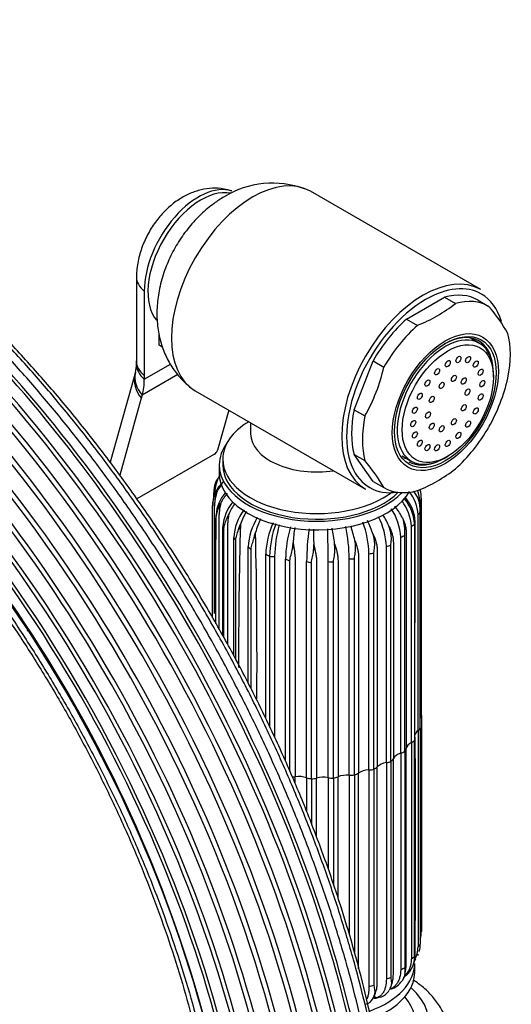
# Model space of a CAD drawing. Units: millimetres. Extents: x -414 to 1666, y 0 to 1281.
# Drawn here: x 1594 to 1664, y 224 to 366 of the extents above; entities that cross this region are included whole.
import ezdxf

# ---------------------------------------------------------------- set-up
doc = ezdxf.new("R2010")
doc.units = ezdxf.units.MM
for name, color, linetype in [('15936', 7, 'Continuous'), ('2777', 7, 'Continuous'), ('41033', 7, 'Continuous'), ('41035', 7, 'Continuous'), ('46498', 7, 'Continuous'), ('46501', 7, 'Continuous'), ('47650', 7, 'Continuous'), ('59622-74958', 7, 'Continuous'), ('59847', 7, 'Continuous'), ('75265', 7, 'Continuous'), ('Défaut', 7, 'Continuous')]:
    doc.layers.add(name, color=color, linetype=linetype)

# ---------------------------------------------------------------- blocks, each defined once
blk = doc.blocks.new('SE1')
at = {"layer": '15936', "color": 7, "linetype": 'Continuous'}
for p, q in [((1659.69, 319.19), (1658.37, 319.95)), ((1661.71, 314.32), (1661.71, 314.73)), ((1648.62, 303.07), (1649.94, 302.3)), ((1654.82, 302.79), (1655.17, 302.99))]:
    blk.add_line(p, q, dxfattribs=at)
for start_param, end_param in [(2.356194, 6.283185), (0, 0.785398)]:
    blk.add_ellipse((1654.82, 310.75), major_axis=(-4.87, -8.44), ratio=0.57735, start_param=start_param, end_param=end_param, dxfattribs=at)
for centre, major_axis in [((1655.17, 310.54), (-4.62, -8.01)), ((1655.17, 316.26), (0.25, 0.433)), ((1656.7, 316.86), (0.25, 0.433)), ((1658.08, 316.85), (0.25, 0.433)), ((1659.18, 316.21), (0.25, 0.433)), ((1653.64, 315.1), (0.25, 0.433)), ((1656.05, 314.15), (0.25, 0.433)), ((1659.88, 315.03), (0.25, 0.433)), ((1652.26, 313.49), (0.25, 0.433)), ((1654.3, 313.14), (0.25, 0.433)), ((1657.46, 313.78), (0.25, 0.433)), ((1660.12, 313.4), (0.25, 0.433)), ((1651.17, 311.59), (0.25, 0.433)), ((1658, 312.18), (0.25, 0.433)), ((1659.88, 311.49), (0.25, 0.433)), ((1652.88, 311.14), (0.25, 0.433)), ((1657.46, 309.94), (0.25, 0.433)), ((1650.46, 309.59), (0.25, 0.433)), ((1652.34, 308.91), (0.25, 0.433)), ((1659.18, 309.49), (0.25, 0.433)), ((1650.22, 307.68), (0.25, 0.433)), ((1652.88, 307.3), (0.25, 0.433)), ((1656.05, 307.94), (0.25, 0.433)), ((1658.08, 307.6), (0.25, 0.433)), ((1650.46, 306.06), (0.25, 0.433)), ((1654.3, 306.93), (0.25, 0.433)), ((1656.7, 305.99), (0.25, 0.433)), ((1651.17, 304.87), (0.25, 0.433)), ((1652.26, 304.24), (0.25, 0.433)), ((1653.64, 304.22), (0.25, 0.433)), ((1655.17, 304.83), (0.25, 0.433))]:
    blk.add_ellipse(centre, major_axis=major_axis, ratio=0.57735, dxfattribs=at)
at = {"layer": '2777', "color": 7, "linetype": 'Continuous'}
for major_axis, start_param, end_param in [((-16, 0), 2.19434, 3.71152), ((-14.07, 0), 2.274509, 3.60614)]:
    blk.add_ellipse((1636.43, 221.91), major_axis=major_axis, ratio=0.57735, start_param=start_param, end_param=end_param, dxfattribs=at)
blk.add_open_spline([(1655.38, 219.34), (1655.4, 219.72), (1655.42, 220.61), (1655.04, 222.19), (1654.28, 223.88), (1653.16, 225.47), (1651.81, 226.83), (1650.77, 227.61), (1650.28, 227.94)], degree=3, knots=[0, 0, 0, 0, 0.0324915, 0.0894915, 0.1465453, 0.204956, 0.2654803, 0.3146499, 0.3146499, 0.3146499, 0.3146499], dxfattribs=at)
at = {"layer": '41033', "color": 7, "linetype": 'Continuous'}
for p, q in [((1610.57, 328.68), (1610.57, 316.59)), ((1611.68, 326.67), (1611.68, 314.58)), ((1613.81, 318.91), (1613.81, 320.6)), ((1614.34, 318.6), (1613.81, 318.91)), ((1611.68, 314.02), (1615.45, 316.2)), ((1610.35, 314.73), (1606.8, 302.13)), ((1610.41, 315), (1610.35, 314.75)), ((1616.5, 314.71), (1611.4, 311.77)), ((1611.68, 314.58), (1611.68, 314.02)), ((1611.4, 311.77), (1611.26, 311.3)), ((1611.26, 311.3), (1608.17, 300.31)), ((1623.81, 309.6), (1622.19, 303.85)), ((1621.73, 303.31), (1610.62, 296.89))]:
    blk.add_line(p, q, dxfattribs=at)
for centre, radius, start, end in [((1607.15, 316.03), 3.42, 342.4763, 3.1511), ((1595.85, 316.62), 14.72, 358.1623, 0.1413), ((1621.17, 304.24), 1.09, 301.1982, 339.2051)]:
    blk.add_arc(centre, radius, start, end, dxfattribs=at)
for centre, major_axis, ratio, start_param, end_param in [((1619.46, 331.16), (-5.5, -9.53), 0.57735, 3.264105, 5.497787), ((1616.57, 328.68), (6, 0), 0.57735, 3.140262, 3.759543), ((1616.57, 316.04), (6, -0.18), 0.604077, 3.141707, 3.779543), ((1616.57, 316.59), (6, 0), 0.57735, 3.141593, 3.759543), ((1616.13, 313.1), (5.77, -1.63), 0.71164, 3.136665, 3.938706), ((1616.25, 313.58), (5.84, -1.39), 0.690985, 3.136336, 3.912547), ((1603.91, 318.51), (5.5, -9.53), 0.57735, 0.512386, 0.785398)]:
    blk.add_ellipse(centre, major_axis=major_axis, ratio=ratio, start_param=start_param, end_param=end_param, dxfattribs=at)
blk.add_open_spline([(1624.22, 340.97), (1623.82, 341.1), (1622.98, 341.37), (1621.45, 341.44), (1619.81, 341.21), (1618.19, 340.67), (1616.62, 339.82), (1615.11, 338.64), (1613.71, 337.17), (1612.51, 335.45), (1611.54, 333.53), (1610.86, 331.49), (1610.6, 329.8), (1610.58, 328.92), (1610.57, 328.68)], degree=3, knots=[0, 0, 0, 0, 0.055496, 0.135608, 0.215534, 0.297438, 0.38337, 0.474458, 0.569722, 0.666424, 0.764239, 0.864346, 0.968369, 1, 1, 1, 1], dxfattribs=at)
at = {"layer": '41035', "color": 7, "linetype": 'Continuous'}
for p, q in [((1649.27, 322.65), (1654.7, 325.79)), ((1654.7, 325.79), (1656.26, 324.89)), ((1659.51, 325.36), (1661.07, 324.46)), ((1649.27, 322.65), (1650.83, 321.75)), ((1641.75, 309.67), (1644.47, 316.67)), ((1644.47, 316.67), (1646.02, 315.77)), ((1641.75, 309.67), (1643.31, 308.77)), ((1644.47, 299.4), (1641.75, 303.27)), ((1641.75, 303.27), (1643.31, 302.37)), ((1644.47, 299.4), (1646.02, 298.5))]:
    blk.add_line(p, q, dxfattribs=at)
for centre, radius, start, end in [((1643.29, 341.09), 20.75, 291.3096, 308.6904), ((1642.65, 308.63), 24.28, 29.5241, 40.6837), ((1620.21, 321.76), 26.5, 330.6497, 346.9383), ((1637.97, 320.18), 26.5, 330.6497, 346.9383), ((1624.89, 286.54), 24.28, 29.5241, 40.6837), ((1643.02, 317.88), 21.29, 291.5293, 308.4707)]:
    blk.add_arc(centre, radius, start, end, dxfattribs=at)
for centre, major_axis, start_param, end_param in [((1651.99, 312.38), (-7.5, -12.99), 3.138715, 3.668069), ((1653.54, 311.48), (-7.5, -12.99), 3.138715, 3.668069), ((1651.99, 312.38), (7.5, 12.99), 1.04432, 1.573674), ((1653.54, 311.48), (7.5, 12.99), 1.04432, 1.573674), ((1654.61, 310.87), (5, 8.66), 0, 0.785398), ((1653.54, 311.48), (7.5, 12.99), 5.23311, 5.762464), ((1653.05, 311.77), (5, 8.66), -0.224075, -0.156198), ((1654.61, 310.87), (5, 8.66), 5.6358, 6.283185), ((1651.99, 312.38), (-7.5, -12.99), 5.23311, 5.762464), ((1653.54, 311.48), (-7.5, -12.99), 5.23311, 5.762464), ((1653.54, 311.48), (-7.5, -12.99), 1.04432, 1.573674), ((1653.05, 311.77), (5, 8.66), 3.297791, 3.365668), ((1654.61, 310.87), (5, 8.66), 3.141593, 3.788978), ((1653.54, 311.48), (7.5, 12.99), 3.138715, 3.668069)]:
    blk.add_ellipse(centre, major_axis=major_axis, ratio=0.57735, start_param=start_param, end_param=end_param, dxfattribs=at)
for major_axis in [(5.37, 9.31), (-5.15, -8.92)]:
    blk.add_ellipse((1654.82, 310.75), major_axis=major_axis, ratio=0.57735, dxfattribs=at)
at = {"layer": '46498', "color": 7, "linetype": 'Continuous'}
for p, q in [((1626.93, 307.79), (1626.93, 306.23)), ((1622.93, 302.58), (1622.93, 301.77)), ((1622.43, 301.77), (1622.43, 300.54))]:
    blk.add_line(p, q, dxfattribs=at)
for centre, major_axis, start_param, end_param in [((1636.43, 302.58), (-13.5, 0), 5.522569, 6.283185), ((1636.43, 306.23), (-9.5, 0), 6.277349, 6.283185), ((1636.43, 306.23), (-9.5, 0), 0, 1.825695), ((1636.43, 301.77), (-14, 0), 5.874125, 6.283185), ((1636.43, 302.58), (-13.5, 0), 0, 2.508711), ((1636.43, 301.77), (-14, 0), 0, 2.627557), ((1636.43, 300.54), (-14, 0), 0, 2.816446), ((1636.43, 301.77), (-13.5, 0), 0, 2.612209)]:
    blk.add_ellipse(centre, major_axis=major_axis, ratio=0.57735, start_param=start_param, end_param=end_param, dxfattribs=at)
at = {"layer": '46501', "color": 7, "linetype": 'Continuous'}
blk.add_line((1650.43, 229.1), (1650.43, 230.32), dxfattribs=at)
for centre, start_param in [((1636.43, 230.32), 2.143127), ((1636.43, 229.1), 2.164032)]:
    blk.add_ellipse(centre, major_axis=(-14, 0), ratio=0.57735, start_param=start_param, end_param=3.141593, dxfattribs=at)
at = {"layer": '47650', "color": 7, "linetype": 'Continuous'}
for p, q in [((1659.89, 326.87), (1635.49, 340.96)), ((1618.99, 312.38), (1643.39, 298.29))]:
    blk.add_line(p, q, dxfattribs=at)
blk.add_arc((1630.06, 328.95), 13.18, 69.5784, 121.5873, dxfattribs=at)
for centre, major_axis, start_param, end_param in [((1627.24, 326.67), (-8.25, -14.29), 3.141593, 6.283185), ((1619.82, 330.95), (-5.38, -9.31), 3.333926, 6.076588), ((1651.64, 312.58), (-8.25, -14.29), 3.141593, 6.283185), ((1651.99, 312.38), (8, 13.86), 0, 0.785398), ((1651.99, 312.38), (8, 13.86), 5.782294, 6.283185), ((1651.99, 312.38), (8, 13.86), 0.785398, 2.724694), ((1651.99, 312.38), (8, 13.86), 2.724694, 3.562507)]:
    blk.add_ellipse(centre, major_axis=major_axis, ratio=0.57735, start_param=start_param, end_param=end_param, dxfattribs=at)
blk.add_open_spline([(1623.15, 340.18), (1622.6, 339.84), (1621.51, 339.15), (1619.76, 337.68), (1618.07, 335.84), (1616.56, 333.75), (1615.31, 331.45), (1614.33, 328.98), (1613.71, 326.47), (1613.45, 324.01), (1613.54, 321.68), (1613.96, 319.47), (1614.7, 317.42), (1615.74, 315.56), (1616.96, 314.01), (1617.83, 313.28), (1618.27, 312.92)], degree=3, knots=[0, 0, 0, 0, 0.055316, 0.131085, 0.208484, 0.286907, 0.366142, 0.446848, 0.529858, 0.605757, 0.679265, 0.749987, 0.818508, 0.88557, 0.951769, 1, 1, 1, 1], dxfattribs=at)
at = {"layer": '59622-74958', "color": 7, "linetype": 'Continuous'}
blk.add_arc((1431.67, 170.85), 195.57, 10.6572, 47.3713, dxfattribs=at)
for centre, major_axis, start_param, end_param in [((1548.67, 238.19), (65.86, -114.08), 0.785398, 3.034408), ((1546.22, 236.78), (65.18, -112.89), 0.785398, 3.129953), ((1544.54, 235.81), (64.26, -111.3), 0.785398, 3.321573), ((1550.78, 239.41), (66, -114.32), 0.785398, 2.903815), ((1548.16, 237.9), (65.77, -113.92), 0.785398, 2.910394), ((1550.26, 239.11), (66, -114.32), 0.785398, 2.769341), ((1552.87, 240.62), (65.77, -113.92), 0.785398, 2.583257), ((1542.09, 234.4), (60.58, -104.93), 0.785398, 3.209564), ((1542.55, 234.66), (62.04, -107.46), 0.785398, 2.984845), ((1543.51, 235.22), (63.38, -109.78), 0.785398, 2.86756), ((1544.92, 236.03), (64.51, -111.73), 0.785398, 2.63921), ((1552.37, 240.33), (65.86, -114.08), 0.785398, 2.422719), ((1542.26, 234.49), (58.72, -101.71), 0.785398, 3.097597), ((1542.06, 234.38), (60.21, -104.3), 0.785398, 2.965634), ((1542.39, 234.57), (61.7, -106.86), 0.785398, 2.818948), ((1543.24, 235.06), (63.07, -109.25), 0.785398, 2.496786), ((1546.67, 237.04), (65.35, -113.19), 0.899564, 2.183445)]:
    blk.add_ellipse(centre, major_axis=major_axis, ratio=0.57735, start_param=start_param, end_param=end_param, dxfattribs=at)
for points, knots in [([(1646.99, 187.71), (1646.98, 188.86), (1646.96, 191.7), (1646.7, 196.98), (1646.13, 203.18), (1645.27, 209.54), (1644.14, 215.98), (1642.73, 222.5), (1641.05, 229.08), (1639.1, 235.69), (1636.9, 242.32), (1634.44, 248.94), (1631.74, 255.53), (1628.81, 262.09), (1625.64, 268.58), (1622.26, 274.98), (1618.67, 281.28), (1614.88, 287.46), (1610.91, 293.5), (1606.76, 299.39), (1602.45, 305.09), (1598, 310.6), (1593.41, 315.9), (1588.7, 320.98), (1583.88, 325.81), (1578.96, 330.39), (1573.97, 334.7), (1568.92, 338.72), (1563.82, 342.45), (1558.68, 345.87), (1553.53, 348.97), (1548.37, 351.75), (1543.23, 354.19), (1538.12, 356.28), (1533.05, 358.02), (1528.03, 359.41), (1523.1, 360.43), (1518.25, 361.09), (1513.51, 361.38), (1508.89, 361.3), (1504.41, 360.86), (1501.31, 360.28), (1499.69, 359.89), (1499.48, 359.84)], [0, 0, 0, 0, 0.0114114, 0.0330772, 0.0547421, 0.0764046, 0.0980641, 0.1197205, 0.141374, 0.1630247, 0.1846728, 0.2063186, 0.2279626, 0.249605, 0.2712463, 0.2928869, 0.3145271, 0.3361674, 0.3578081, 0.3794494, 0.401092, 0.4227361, 0.4443822, 0.4660306, 0.4876818, 0.509336, 0.5309937, 0.5526549, 0.5743199, 0.5959887, 0.6176609, 0.6393361, 0.6610132, 0.6826905, 0.7043653, 0.7260344, 0.7476936, 0.7693379, 0.7909616, 0.8125589, 0.8341245, 0.855655, 0.8588047, 0.8588047, 0.8588047, 0.8588047]), ([(1647.77, 189.25), (1647.76, 190.4), (1647.73, 193.23), (1647.48, 198.48), (1646.91, 204.64), (1646.05, 210.98), (1644.91, 217.39), (1643.51, 223.88), (1641.83, 230.42), (1639.88, 237), (1637.68, 243.59), (1635.22, 250.18), (1632.52, 256.74), (1629.59, 263.26), (1626.43, 269.71), (1623.05, 276.07), (1619.46, 282.34), (1615.68, 288.47), (1611.71, 294.47), (1607.57, 300.31), (1603.27, 305.97), (1598.82, 311.43), (1594.24, 316.68), (1589.54, 321.71), (1584.74, 326.49), (1579.84, 331.01), (1574.87, 335.26), (1569.83, 339.23), (1564.75, 342.89), (1559.64, 346.25), (1554.51, 349.29), (1549.38, 352.01), (1544.26, 354.38), (1539.18, 356.41), (1534.14, 358.08), (1529.17, 359.4), (1524.27, 360.36), (1520.99, 360.76), (1519.33, 360.9), (1519.25, 360.9)], [0, 0, 0, 0, 0.0122412, 0.0354822, 0.0587224, 0.0819598, 0.105194, 0.1284248, 0.1516525, 0.1748771, 0.1980989, 0.2213182, 0.2445356, 0.2677513, 0.2909657, 0.3141794, 0.3373928, 0.3606063, 0.3838201, 0.4070349, 0.4302509, 0.4534686, 0.4766886, 0.4999112, 0.5231367, 0.5463657, 0.5695985, 0.5928352, 0.6160759, 0.6393208, 0.6625693, 0.685821, 0.7090746, 0.732328, 0.7555781, 0.7788213, 0.8020529, 0.8252672, 0.8263972, 0.8263972, 0.8263972, 0.8263972]), ([(1647.85, 190.86), (1647.85, 192), (1647.82, 194.8), (1647.57, 200.02), (1646.99, 206.14), (1646.14, 212.43), (1645, 218.8), (1643.59, 225.24), (1641.91, 231.74), (1639.97, 238.27), (1637.77, 244.81), (1635.31, 251.35), (1632.62, 257.86), (1629.68, 264.33), (1626.52, 270.72), (1623.15, 277.03), (1619.57, 283.24), (1615.79, 289.32), (1611.83, 295.25), (1607.7, 301.03), (1603.41, 306.62), (1598.98, 312.01), (1594.41, 317.19), (1589.73, 322.14), (1584.94, 326.85), (1580.07, 331.29), (1575.12, 335.46), (1570.11, 339.35), (1565.06, 342.93), (1559.98, 346.2), (1555.21, 348.97), (1552.13, 350.57), (1550.75, 351.25)], [0, 0, 0, 0, 0.0135475, 0.0392681, 0.0649878, 0.0907043, 0.1164172, 0.1421264, 0.167832, 0.193534, 0.219233, 0.2449292, 0.2706232, 0.2963153, 0.3220061, 0.3476961, 0.3733857, 0.3990755, 0.4247658, 0.4504572, 0.47615, 0.501845, 0.5275424, 0.5532429, 0.5789469, 0.6046547, 0.6303669, 0.6560836, 0.6818049, 0.7075308, 0.7332608, 0.7541607, 0.7541607, 0.7541607, 0.7541607]), ([(1517.89, 338.71), (1518.07, 338.67), (1519.64, 338.39), (1522.98, 337.47), (1527.58, 335.98), (1532.3, 334.09), (1537.04, 331.88), (1541.8, 329.33), (1546.57, 326.45), (1551.33, 323.25), (1556.07, 319.75), (1560.76, 315.96), (1565.39, 311.88), (1569.94, 307.54), (1574.4, 302.94), (1578.75, 298.11), (1582.98, 293.06), (1587.07, 287.8), (1591.01, 282.37), (1594.78, 276.76), (1598.37, 271.02), (1601.77, 265.14), (1604.96, 259.16), (1607.94, 253.1), (1610.69, 246.97), (1613.21, 240.81), (1615.48, 234.62), (1617.51, 228.43), (1619.27, 222.27), (1620.77, 216.15), (1622, 210.1), (1622.96, 204.13), (1623.63, 198.31), (1624.04, 192.58), (1624.09, 189.25), (1624.11, 187.35)], [0, 0, 0, 0, 0.00341, 0.034646, 0.065855, 0.097049, 0.128232, 0.159412, 0.190592, 0.221773, 0.252958, 0.284147, 0.315342, 0.346542, 0.377748, 0.408958, 0.440172, 0.47139, 0.502611, 0.533834, 0.565059, 0.596285, 0.62751, 0.658735, 0.689958, 0.721178, 0.752395, 0.783608, 0.814817, 0.84602, 0.877217, 0.908408, 0.939592, 0.97077, 1, 1, 1, 1]), ([(1502.95, 337.91), (1503.19, 337.95), (1504.64, 338.16), (1507.75, 338.23), (1511.96, 338.08), (1516.33, 337.54), (1520.79, 336.65), (1525.34, 335.4), (1529.95, 333.8), (1534.62, 331.85), (1539.32, 329.57), (1544.03, 326.95), (1548.75, 324.01), (1553.45, 320.75), (1558.12, 317.19), (1562.74, 313.34), (1567.29, 309.22), (1571.76, 304.83), (1576.14, 300.2), (1580.4, 295.34), (1584.53, 290.26), (1588.51, 284.99), (1592.34, 279.54), (1596, 273.94), (1599.47, 268.2), (1602.74, 262.34), (1605.8, 256.39), (1608.65, 250.36), (1611.26, 244.28), (1613.63, 238.17), (1615.76, 232.04), (1617.63, 225.94), (1619.24, 219.86), (1620.58, 213.84), (1621.65, 207.9), (1622.44, 202.05), (1622.96, 196.37), (1623.15, 191.87), (1623.17, 189.56), (1623.17, 188.86)], [0, 0, 0, 0, 0.004732, 0.03308, 0.061368, 0.089603, 0.117796, 0.145957, 0.174096, 0.202222, 0.230341, 0.258457, 0.286573, 0.314691, 0.342813, 0.37094, 0.399072, 0.427209, 0.45535, 0.483496, 0.511646, 0.539798, 0.567953, 0.59611, 0.624268, 0.652427, 0.680585, 0.708742, 0.736896, 0.765049, 0.793198, 0.821343, 0.849483, 0.877618, 0.905747, 0.93387, 0.961987, 0.990098, 1, 1, 1, 1])]:
    blk.add_open_spline(points, degree=3, knots=knots, dxfattribs=at)
at = {"layer": '59847', "color": 7, "linetype": 'Continuous'}
blk.add_line((1595.2, 278.12), (1594.88, 277.94), dxfattribs=at)
at = {"layer": '75265', "color": 7, "linetype": 'Continuous'}
for p, q in [((1621.89, 299.14), (1622, 299.37)), ((1622, 299.37), (1622.22, 299.75)), ((1621.63, 297.04), (1621.63, 297.75)), ((1621.8, 298.85), (1621.75, 298.75)), ((1621.9, 297.62), (1622.12, 298.02)), ((1621.79, 297.36), (1621.9, 297.62)), ((1622.44, 295.88), (1622.65, 296.32)), ((1650.86, 297.08), (1650.65, 297.49)), ((1650.98, 296.81), (1650.86, 297.08)), ((1651.22, 295.69), (1651.22, 296.44)), ((1651.4, 265.88), (1651.4, 296.85)), ((1621.47, 279.87), (1621.47, 295.95)), ((1622.33, 295.62), (1622.44, 295.88)), ((1651.23, 295.32), (1651.22, 295.69)), ((1651.23, 264.08), (1651.23, 295.05)), ((1621.96, 279.02), (1621.96, 294.16)), ((1623.48, 293.98), (1623.59, 294.26)), ((1623.59, 294.26), (1623.78, 294.72)), ((1648.9, 293.5), (1648.81, 293.79)), ((1650.91, 263.69), (1650.91, 294.66)), ((1622.95, 277.3), (1622.95, 292.9)), ((1623.08, 277.08), (1623.08, 292.47)), ((1625.21, 292.51), (1625.3, 292.8)), ((1625.3, 292.8), (1625.47, 293.28)), ((1627.5, 291.58), (1627.63, 292.08)), ((1646.94, 292.4), (1646.78, 292.89)), ((1647.02, 292.1), (1646.94, 292.4)), ((1649.96, 261.99), (1649.96, 292.96)), ((1650.42, 293.3), (1650.42, 262.33)), ((1622.94, 289.67), (1622.95, 291.01)), ((1624.51, 274.41), (1624.51, 291.36)), ((1624.79, 273.89), (1624.79, 290.96)), ((1627.42, 291.28), (1627.5, 291.58)), ((1632.95, 290.06), (1633, 290.58)), ((1641.93, 290.44), (1641.84, 290.95)), ((1644.62, 291.27), (1644.49, 291.77)), ((1644.67, 290.96), (1644.62, 291.27)), ((1648.43, 260.44), (1648.43, 291.41)), ((1649, 260.72), (1649, 291.69)), ((1626.59, 270.51), (1626.59, 290.03)), ((1627, 269.67), (1627, 289.68)), ((1632.91, 289.74), (1632.95, 290.06)), ((1635.95, 289.5), (1635.97, 289.82)), ((1635.97, 289.82), (1635.97, 290.35)), ((1639.01, 289.95), (1638.96, 290.47)), ((1639.01, 289.63), (1639.01, 289.95)), ((1641.96, 290.12), (1641.93, 290.44)), ((1646.37, 259.11), (1646.37, 290.08)), ((1647.03, 259.31), (1647.03, 290.28)), ((1629.09, 265.43), (1629.09, 288.99)), ((1629.63, 288.69), (1629.63, 264.35)), ((1630.36, 288.62), (1630.36, 262.73)), ((1631.92, 259.3), (1631.92, 288.27)), ((1632.55, 257.9), (1632.55, 288.04)), ((1634.95, 256.94), (1634.95, 287.91)), ((1635.65, 256.79), (1635.65, 287.76)), ((1638.04, 256.95), (1638.04, 287.92)), ((1638.78, 256.89), (1638.78, 287.86)), ((1641.06, 257.32), (1641.06, 288.29)), ((1641.8, 257.35), (1641.8, 288.32)), ((1643.88, 258.06), (1643.88, 289.03)), ((1644.59, 258.17), (1644.59, 289.15)), ((1651.4, 265.88), (1651.4, 234.91)), ((1651.23, 264.08), (1651.23, 233.11)), ((1650.91, 263.69), (1650.91, 232.72)), ((1649.96, 261.99), (1649.96, 231.02)), ((1650.42, 231.36), (1650.42, 262.33)), ((1648.43, 260.44), (1648.43, 229.47)), ((1649, 260.72), (1649, 229.75)), ((1644.59, 258.17), (1644.59, 227.2)), ((1646.37, 259.11), (1646.37, 228.14)), ((1647.03, 259.31), (1647.03, 228.34)), ((1634.95, 256.94), (1634.95, 252.13)), ((1635.65, 256.79), (1635.65, 250.35)), ((1638.04, 256.95), (1638.04, 243.88)), ((1638.78, 256.89), (1638.78, 241.69)), ((1641.06, 257.32), (1641.06, 234.46)), ((1641.8, 257.35), (1641.8, 231.96)), ((1643.88, 258.06), (1643.88, 227.09)), ((1651.06, 232.01), (1651.11, 232.12)), ((1647.09, 227.21), (1647.11, 227.26)), ((1648.81, 228.2), (1648.62, 227.87)), ((1648.9, 228.41), (1648.81, 228.2)), ((1644.67, 225.87), (1644.62, 225.68)), ((1646.94, 226.81), (1646.78, 226.5)), ((1647.02, 227.01), (1646.94, 226.81)), ((1644.62, 225.68), (1644.49, 225.38))]:
    blk.add_line(p, q, dxfattribs=at)
for centre, radius, start, end in [((1625.94, 296.01), 4.44, 131.8563, 181.593), ((1624.62, 297.91), 2.99, 155.8434, 183.0307), ((1625.3, 297.67), 3.71, 152.6496, 156.6875), ((1626.22, 297.14), 4.78, 144.609, 146.8709), ((1622.4, 299.85), 0.132, 127.0593, 159.0064), ((1625.8, 297.72), 4.14, 142.4567, 147.1873), ((1627.14, 294.3), 5.17, 137.9881, 176.7648), ((1626.96, 295.14), 5.63, 137.5761, 149.1319), ((1628.43, 293.29), 6.52, 138.0866, 152.288), ((1645.21, 294.31), 5.71, 3.5422, 39.0677), ((1645.88, 294.46), 5.65, 32.4685, 38.8025), ((1646.32, 296.18), 4.9, 3.028, 23.0911), ((1646.79, 296.89), 4.6, 359.5066, 15.9241), ((1624.69, 295.96), 3.23, 154.233, 180.2367), ((1625.66, 295.73), 4.2, 153.3101, 157.0729), ((1628.97, 292.53), 6.03, 139.3513, 176.4983), ((1630.69, 291.67), 7.55, 142.6153, 156.1723), ((1643.14, 292.49), 6.84, 3.9352, 36.8531), ((1644.22, 292.9), 6.21, 3.7209, 40.7586), ((1644.91, 293.39), 5.58, 14.4659, 42.1735), ((1646.08, 294.95), 5.24, 20.8478, 24.0529), ((1646.42, 295.25), 4.82, 357.653, 18.9603), ((1625.6, 294.01), 3.65, 153.8525, 177.6614), ((1626.81, 293.83), 4.83, 154.8842, 158.3008), ((1631.64, 290.95), 7.15, 142.1017, 176.7351), ((1633.89, 290.32), 8.93, 147.6606, 160.6434), ((1640.3, 290.98), 8.14, 3.0356, 33.5875), ((1641.53, 290.77), 7.9, 26.2031, 40.0608), ((1647.04, 293.73), 3.44, 357.8988, 18.2572), ((3986.54, 278.19), 2364.66, 179.60828, 179.97795), ((1628.81, 292.07), 5.66, 157.2265, 160.245), ((1635.35, 289.62), 8.77, 148.365, 177.2885), ((1638.42, 289.3), 11.14, 154.7341, 165.5635), ((1640.72, 288.55), 11.64, 155.1007, 177.8416), ((1629.11, 288.6), 14.77, 1.6426, 19.596), ((1632.79, 288.11), 12.25, 17.3893, 27.5702), ((1635.98, 289.65), 10.4, 2.3791, 26.8125), ((1637.93, 289.3), 9.55, 22.0469, 33.7205), ((1641.52, 291.41), 7.67, 15.7959, 18.1066), ((1643.37, 292.28), 5.66, 353.9794, 12.3793), ((1644.91, 293.39), 5.58, 9.4467, 14.4659), ((-10669.1, 276.47), 12319.6, 0.012339, 0.080537), ((2214.18, 275.41), 588.98, 178.26117, 180.26038), ((1631.71, 290.5), 6.8, 160.2178, 162.7945), ((832.22, 273.84), 795.62, 359.59894, 1.31402), ((1644.1, 288.27), 14.47, 159.5364, 178.3476), ((1649.34, 288.2), 18.98, 164.8009, 178.7281), ((1649.25, 287.9), 17.33, 163.3523, 178.7526), ((1661.21, 288.71), 28.27, 171.6708, 176.1986), ((1672.42, 287.57), 37.47, 172.2833, 179.4868), ((1858.92, 296.87), 223.05, 181.1116, 181.6763), ((1453.17, 287.3), 184.87, 0.1897, 1.6504), ((1601.91, 285.87), 37.34, 7.0775, 10.5417), ((1614.2, 287.87), 26.86, 0.9066, 10.8335), ((1624.32, 287.11), 17.94, 12.3589, 19.1348), ((1637.28, 289.93), 9.97, 12.537, 14.343), ((1640.71, 291.14), 6.38, 352.2432, 8.6078), ((1635.69, 289.2), 8.53, 163.752, 165.8471), ((1630.49, 288.73), 14.35, 8.923, 10.1913), ((1650.56, 287.6), 17.78, 172.0332, 173.0609), ((1676.11, 287.41), 40.21, 176.5574, 177.0138), ((1493.02, 286.95), 146.01, 1.0505, 1.1763), ((1616.07, 287.83), 25.99, 5.0579, 5.7626), ((286.05, 247.59), 1364.52, 359.32933, 0.63143), ((1646.92, 234.85), 4.44, 346.6151, 1.593), ((1648.25, 232.95), 2.99, 343.961, 3.0307), ((1646.84, 231.3), 3.58, 311.6901, 1.0147), ((1647.1, 232.74), 3.81, 330.8667, 359.6489), ((1647.57, 233.2), 3.71, 332.6496, 336.6875), ((1646.74, 230.86), 3.23, 312.0215, 2.8242), ((1647.07, 233.15), 4.14, 321.0579, 327.1873), ((1650.47, 231.01), 0.132, 307.0593, 339.0064), ((1646.89, 230.98), 3.28, 306.1114, 314.7004), ((1646.05, 229.59), 3.09, 288.507, 326.1086), ((1645.96, 229.54), 3.15, 334.8401, 339.0311), ((1641.15, 226.72), 3.62, 343.2081, 346.396), ((1644.82, 227.7), 2.3, 289.3048, 328.62), ((1644.01, 227.99), 3.16, 338.1551, 342.0497), ((1643.06, 226.07), 1.59, 281.0544, 334.4195)]:
    blk.add_arc(centre, radius, start, end, dxfattribs=at)
for centre, major_axis, ratio, start_param, end_param in [((1649.4, 296.92), (2, 0), 0.57726, 5.850387, 6.224988), ((1649.31, 295.35), (2, 0), 0.577261, 5.640964, 6.015565), ((1623.93, 294.34), (2, 0), 0.577437, 2.918261, 3.127614), ((1623.93, 294.34), (2, 0), 0.577437, 3.127614, 3.292862), ((1648.49, 293.59), (-2, 0), 0.577434, 2.885596, 3.260196), ((1624.95, 292.88), (2, 0), 0.57743, 3.127716, 3.502316), ((1648.65, 293.83), (2, 0), 0.577265, 5.431541, 5.806141), ((1626.47, 291.58), (-2, 0), 0.57742, 0.195576, 0.570177), ((1647.45, 292.42), (2, 0), 0.577273, 5.222116, 5.596716), ((1628.42, 290.49), (-2, 0), 0.577406, 0.405027, 0.779628), ((1645.78, 291.19), (2, 0), 0.577285, 5.012689, 5.38729), ((1630.73, 289.66), (-2, 0), 0.57739, 0.614476, 0.989076), ((1630.34, 289.77), (-2, 0), 0.577308, 1.21004, 1.58464), ((1633.28, 289.12), (-2, 0), 0.577372, 0.823921, 1.198521), ((1635.97, 288.9), (-2, 0), 0.577353, 1.033363, 1.407963), ((1638.68, 289.01), (2, 0), 0.577335, 4.384394, 4.758994), ((1641.3, 289.44), (2, 0), 0.577316, 4.593829, 4.968429), ((1643.7, 290.18), (2, 0), 0.5773, 4.80326, 5.177861), ((1649.4, 265.95), (2, 0), 0.57735, 5.885686, 6.224993), ((1649.31, 264.38), (2, 0), 0.57735, 5.640953, 6.015554), ((1648.49, 262.62), (-2, 0), 0.57735, 2.885625, 3.260226), ((1652.71, 262.91), (2.25, 0), 0.57735, 2.499361, 2.997636), ((1647.21, 261.24), (2, 0), 0.57735, 5.817779, 6.192379), ((1651.45, 261.01), (-2.25, 0), 0.57735, 5.431514, 6.192379), ((1648.65, 262.86), (2, 0), 0.57735, 5.431514, 5.806114), ((1645.47, 260.03), (2, 0), 0.57735, 5.608339, 5.982939), ((1649.53, 259.31), (-2.25, 0), 0.57735, 5.222074, 5.982939), ((1647.45, 261.45), (2, 0), 0.57735, 5.222074, 5.596675), ((1643.7, 259.21), (2, 0), 0.57735, 4.803195, 5.177796), ((1643.33, 259.07), (2, 0), 0.57735, 5.398899, 5.7735), ((1647.04, 257.87), (-2.25, 0), 0.57735, 5.012635, 5.7735), ((1645.78, 260.21), (2, 0), 0.57735, 5.012635, 5.387235), ((1632.86, 258.22), (2, 0), 0.57735, 4.733779, 4.935742), ((1633.8, 255.82), (-2.25, 0), 0.57735, 4.174877, 4.935742), ((1635.97, 257.93), (-2, 0), 0.57735, 1.033284, 1.407885), ((1635.53, 257.94), (2, 0), 0.57735, 4.770581, 5.145181), ((1637.31, 255.72), (-2.25, 0), 0.57735, 4.384316, 5.145181), ((1638.68, 258.04), (2, 0), 0.57735, 4.384316, 4.758917), ((1638.25, 258), (2, 0), 0.57735, 4.98002, 5.354621), ((1640.79, 256.03), (-2.25, 0), 0.57735, 4.593756, 5.354621), ((1641.3, 258.47), (2, 0), 0.57735, 4.593756, 4.968356), ((1640.88, 258.38), (2, 0), 0.57735, 5.18946, 5.56406), ((1644.08, 256.76), (-2.25, 0), 0.57735, 4.803195, 5.56406), ((1649.4, 234.98), (2, 0), 0.577441, 5.885691, 6.224999), ((1649.31, 233.41), (2, 0), 0.57744, 5.640942, 6.015543), ((1648.65, 231.89), (2, 0), 0.577435, 5.431487, 5.806087), ((1648.49, 231.65), (-2, 0), 0.577266, 2.885655, 3.108206), ((1648.49, 231.65), (-2, 0), 0.577266, 3.108206, 3.260255), ((1647.45, 230.48), (2, 0), 0.577427, 5.222033, 5.596633), ((1643.7, 228.24), (2, 0), 0.577401, 4.80313, 5.177731), ((1645.78, 229.24), (2, 0), 0.577415, 5.01258, 5.387181)]:
    blk.add_ellipse(centre, major_axis=major_axis, ratio=ratio, start_param=start_param, end_param=end_param, dxfattribs=at)
for points, knots in [([(1622.22, 299.75), (1622.08, 299.38), (1621.97, 299), (1621.84, 298.44), (1621.81, 298.25), (1621.76, 297.88), (1621.75, 297.7), (1621.74, 297.49), (1621.74, 297.46), (1621.74, 297.43)], [0, 0, 0, 0, 0.03125, 0.03125, 0.046875, 0.046875, 0.0625, 0.0625, 0.06516258, 0.06516258, 0.06516258, 0.06516258]), ([(1622.12, 298.02), (1622.01, 297.63), (1621.91, 297.24), (1621.81, 296.66), (1621.78, 296.47), (1621.74, 296.1), (1621.73, 295.92), (1621.72, 295.56), (1621.72, 295.39), (1621.72, 295.04), (1621.72, 294.53), (1621.72, 292.62), (1621.72, 288.12), (1621.72, 283.72), (1621.72, 280.7), (1621.72, 280.46)], [0, 0, 0, 0, 0.03125, 0.03125, 0.046875, 0.046875, 0.0625, 0.0625, 0.078125, 0.078125, 0.09375, 0.125, 0.25, 0.5, 0.5221393, 0.5221393, 0.5221393, 0.5221393]), ([(1622.65, 296.32), (1622.56, 295.92), (1622.49, 295.51), (1622.42, 294.93), (1622.4, 294.73), (1622.37, 294.35), (1622.36, 294.17), (1622.35, 293.82), (1622.35, 293.64), (1622.35, 293.3), (1622.35, 292.78), (1622.35, 290.87), (1622.35, 286.37), (1622.35, 281.85), (1622.35, 278.71), (1622.35, 278.34)], [0, 0, 0, 0, 0.03125, 0.03125, 0.046875, 0.046875, 0.0625, 0.0625, 0.078125, 0.078125, 0.09375, 0.125, 0.25, 0.5, 0.5334508, 0.5334508, 0.5334508, 0.5334508]), ([(1623.08, 292.47), (1623.08, 292.61), (1623.09, 292.73), (1623.14, 292.97), (1623.17, 293.09), (1623.29, 293.45), (1623.38, 293.71), (1623.48, 293.98)], [0, 0, 0, 0, 0.25, 0.25, 0.5, 0.5, 1, 1, 1, 1]), ([(1623.78, 294.72), (1623.72, 294.3), (1623.68, 293.89), (1623.63, 293.3), (1623.62, 293.1), (1623.61, 292.72), (1623.6, 292.54), (1623.6, 292.18), (1623.6, 292.01), (1623.6, 291.66), (1623.6, 291.15), (1623.6, 289.24), (1623.6, 284.74), (1623.6, 280.02), (1623.6, 276.68), (1623.6, 276.11)], [0, 0, 0, 0, 0.03125, 0.03125, 0.046875, 0.046875, 0.0625, 0.0625, 0.078125, 0.078125, 0.09375, 0.125, 0.25, 0.5, 0.5512181, 0.5512181, 0.5512181, 0.5512181]), ([(1648.62, 294.25), (1648.78, 293.94), (1648.92, 293.63), (1649.04, 293.23), (1649.07, 293.15), (1649.09, 293.07)], [0, 0, 0, 0, 0.03125, 0.03125, 0.03849949, 0.03849949, 0.03849949, 0.03849949]), ([(1624.79, 290.96), (1624.79, 291.09), (1624.8, 291.22), (1624.86, 291.46), (1624.9, 291.58), (1625.02, 291.96), (1625.11, 292.23), (1625.21, 292.51)], [0, 0, 0, 0, 0.25, 0.25, 0.5, 0.5, 1, 1, 1, 1]), ([(1646.78, 292.89), (1646.95, 292.56), (1647.08, 292.22), (1647.24, 291.72), (1647.28, 291.54), (1647.34, 291.2), (1647.36, 291.03), (1647.38, 290.68), (1647.38, 290.51), (1647.38, 290.16), (1647.38, 289.64), (1647.38, 287.74), (1647.38, 283.24), (1647.38, 273.54), (1647.38, 265.23), (1647.38, 259.69)], [0, 0, 0, 0, 0.03125, 0.03125, 0.046875, 0.046875, 0.0625, 0.0625, 0.078125, 0.078125, 0.09375, 0.125, 0.25, 0.5, 1, 1, 1, 1]), ([(1649.09, 293.07), (1649.11, 292.98), (1649.13, 292.89), (1649.17, 292.64), (1649.19, 292.47), (1649.21, 292.12), (1649.21, 291.95), (1649.21, 291.6), (1649.21, 291.08), (1649.21, 289.18), (1649.21, 284.68), (1649.21, 274.98), (1649.21, 266.67), (1649.21, 261.13)], [0.0384995, 0.0384995, 0.0384995, 0.0384995, 0.046875, 0.046875, 0.0625, 0.0625, 0.078125, 0.078125, 0.09375, 0.125, 0.25, 0.5, 1, 1, 1, 1]), ([(1627, 289.68), (1627, 289.81), (1627.02, 289.94), (1627.08, 290.19), (1627.12, 290.32), (1627.25, 290.71), (1627.34, 290.99), (1627.42, 291.28)], [0, 0, 0, 0, 0.25, 0.25, 0.5, 0.5, 1, 1, 1, 1]), ([(1633, 290.58), (1633.07, 290.17), (1633.14, 289.77), (1633.22, 289.18), (1633.25, 288.99), (1633.28, 288.61), (1633.29, 288.43), (1633.3, 288.08), (1633.3, 287.91), (1633.3, 287.56), (1633.3, 287.04), (1633.3, 285.14), (1633.3, 280.63), (1633.3, 270.94), (1633.3, 262.63), (1633.3, 257.09)], [0, 0, 0, 0, 0.03125, 0.03125, 0.046875, 0.046875, 0.0625, 0.0625, 0.078125, 0.078125, 0.09375, 0.125, 0.25, 0.5, 1, 1, 1, 1]), ([(1641.84, 290.95), (1641.99, 290.58), (1642.12, 290.22), (1642.26, 289.67), (1642.3, 289.49), (1642.36, 289.13), (1642.38, 288.96), (1642.39, 288.61), (1642.39, 288.44), (1642.39, 288.09), (1642.39, 287.57), (1642.39, 285.67), (1642.39, 281.16), (1642.39, 271.47), (1642.39, 263.16), (1642.39, 257.62)], [0, 0, 0, 0, 0.03125, 0.03125, 0.046875, 0.046875, 0.0625, 0.0625, 0.078125, 0.078125, 0.09375, 0.125, 0.25, 0.5, 1, 1, 1, 1]), ([(1644.49, 291.77), (1644.65, 291.42), (1644.78, 291.07), (1644.94, 290.54), (1644.98, 290.37), (1645.04, 290.02), (1645.06, 289.84), (1645.08, 289.49), (1645.07, 289.32), (1645.07, 288.98), (1645.07, 288.46), (1645.07, 286.55), (1645.07, 282.05), (1645.07, 272.35), (1645.07, 264.04), (1645.07, 258.5)], [0, 0, 0, 0, 0.03125, 0.03125, 0.046875, 0.046875, 0.0625, 0.0625, 0.078125, 0.078125, 0.09375, 0.125, 0.25, 0.5, 1, 1, 1, 1]), ([(1644.59, 289.15), (1644.59, 289.28), (1644.61, 289.42), (1644.65, 289.72), (1644.67, 289.87), (1644.71, 290.33), (1644.71, 290.64), (1644.67, 290.96)], [0, 0, 0, 0, 0.25, 0.25, 0.5, 0.5, 1, 1, 1, 1]), ([(1632.55, 288.04), (1632.55, 288.18), (1632.58, 288.31), (1632.64, 288.58), (1632.68, 288.72), (1632.8, 289.14), (1632.86, 289.43), (1632.91, 289.74)], [0, 0, 0, 0, 0.25, 0.25, 0.5, 0.5, 1, 1, 1, 1]), ([(1635.65, 287.76), (1635.65, 287.9), (1635.67, 288.03), (1635.73, 288.31), (1635.77, 288.45), (1635.87, 288.88), (1635.93, 289.19), (1635.95, 289.5)], [0, 0, 0, 0, 0.25, 0.25, 0.5, 0.5, 1, 1, 1, 1]), ([(1635.97, 290.35), (1636.07, 289.95), (1636.17, 289.55), (1636.27, 288.98), (1636.3, 288.79), (1636.35, 288.42), (1636.36, 288.24), (1636.37, 287.88), (1636.37, 287.71), (1636.37, 287.37), (1636.37, 286.85), (1636.37, 284.94), (1636.37, 280.44), (1636.37, 270.75), (1636.37, 262.44), (1636.37, 256.9)], [0, 0, 0, 0, 0.03125, 0.03125, 0.046875, 0.046875, 0.0625, 0.0625, 0.078125, 0.078125, 0.09375, 0.125, 0.25, 0.5, 1, 1, 1, 1]), ([(1638.78, 287.86), (1638.78, 287.99), (1638.8, 288.13), (1638.86, 288.41), (1638.89, 288.56), (1638.98, 289), (1639.01, 289.31), (1639.01, 289.63)], [0, 0, 0, 0, 0.25, 0.25, 0.5, 0.5, 1, 1, 1, 1]), ([(1638.96, 290.47), (1639.09, 290.09), (1639.2, 289.71), (1639.33, 289.14), (1639.36, 288.96), (1639.42, 288.59), (1639.43, 288.41), (1639.45, 288.06), (1639.45, 287.89), (1639.45, 287.54), (1639.45, 287.03), (1639.45, 285.12), (1639.45, 280.62), (1639.45, 270.92), (1639.45, 262.61), (1639.45, 257.07)], [0, 0, 0, 0, 0.03125, 0.03125, 0.046875, 0.046875, 0.0625, 0.0625, 0.078125, 0.078125, 0.09375, 0.125, 0.25, 0.5, 1, 1, 1, 1]), ([(1641.8, 288.32), (1641.8, 288.46), (1641.82, 288.6), (1641.87, 288.89), (1641.9, 289.04), (1641.97, 289.49), (1641.98, 289.8), (1641.96, 290.12)], [0, 0, 0, 0, 0.25, 0.25, 0.5, 0.5, 1, 1, 1, 1]), ([(1649.04, 228.97), (1649.08, 229.13), (1649.12, 229.28), (1649.17, 229.62), (1649.19, 229.79), (1649.21, 230.14), (1649.21, 230.32), (1649.21, 230.66), (1649.21, 231.18), (1649.21, 233.09), (1649.21, 237.59), (1649.21, 247.28), (1649.21, 255.59), (1649.21, 261.13)], [0.033051, 0.033051, 0.033051, 0.033051, 0.046875, 0.046875, 0.0625, 0.0625, 0.078125, 0.078125, 0.09375, 0.125, 0.25, 0.5, 1, 1, 1, 1]), ([(1647.23, 227.65), (1647.26, 227.77), (1647.29, 227.89), (1647.34, 228.18), (1647.36, 228.36), (1647.38, 228.7), (1647.38, 228.88), (1647.38, 229.22), (1647.38, 229.74), (1647.38, 231.65), (1647.38, 236.15), (1647.38, 245.84), (1647.38, 254.15), (1647.38, 259.69)], [0.0359811, 0.0359811, 0.0359811, 0.0359811, 0.046875, 0.046875, 0.0625, 0.0625, 0.078125, 0.078125, 0.09375, 0.125, 0.25, 0.5, 1, 1, 1, 1]), ([(1644.49, 225.38), (1644.65, 225.68), (1644.78, 226), (1644.94, 226.49), (1644.98, 226.66), (1645.04, 227), (1645.06, 227.17), (1645.08, 227.51), (1645.07, 227.69), (1645.07, 228.03), (1645.07, 228.55), (1645.07, 230.46), (1645.07, 234.96), (1645.07, 244.65), (1645.07, 252.96), (1645.07, 258.5)], [0, 0, 0, 0, 0.03125, 0.03125, 0.046875, 0.046875, 0.0625, 0.0625, 0.078125, 0.078125, 0.09375, 0.125, 0.25, 0.5, 1, 1, 1, 1]), ([(1639.45, 239.7), (1639.45, 239.95), (1639.45, 245.74), (1639.45, 251.53), (1639.45, 257.07)], [0.477256, 0.477256, 0.477256, 0.477256, 0.5, 1, 1, 1, 1]), ([(1642.39, 229.59), (1642.39, 230.62), (1642.39, 234.43), (1642.39, 243.77), (1642.39, 252.08), (1642.39, 257.62)], [0.156854, 0.156854, 0.156854, 0.156854, 0.25, 0.5, 1, 1, 1, 1]), ([(1650.1, 229.91), (1650.17, 230.03), (1650.42, 230.49), (1650.49, 231.16), (1650.49, 231.61), (1650.49, 231.65)], [0, 0, 0, 0, 0.196242, 0.939393, 1, 1, 1, 1]), ([(1648.43, 229.47), (1648.43, 229.05), (1648.38, 228.66), (1648.22, 228.13), (1648.16, 227.96), (1648, 227.64), (1647.91, 227.5), (1647.71, 227.24), (1647.6, 227.12), (1647.36, 226.9), (1647.22, 226.81), (1647.07, 226.72), (1647.05, 226.71), (1647.04, 226.7)], [0, 0, 0, 0, 0.25, 0.25, 0.375, 0.375, 0.5, 0.5, 0.625, 0.625, 0.75, 0.75, 0.763971, 0.763971, 0.763971, 0.763971]), ([(1649, 229.75), (1649, 229.61), (1649.01, 229.49), (1649.03, 229.26), (1649.03, 229.16), (1649.02, 228.84), (1648.98, 228.62), (1648.9, 228.41)], [0, 0, 0, 0, 0.25, 0.25, 0.5, 0.5, 1, 1, 1, 1]), ([(1644.59, 227.2), (1644.59, 227.07), (1644.61, 226.94), (1644.65, 226.71), (1644.67, 226.6), (1644.71, 226.27), (1644.71, 226.07), (1644.67, 225.87)], [0, 0, 0, 0, 0.25, 0.25, 0.5, 0.5, 1, 1, 1, 1]), ([(1646.37, 228.14), (1646.37, 227.72), (1646.33, 227.33), (1646.2, 226.82), (1646.15, 226.66), (1646.03, 226.36), (1645.95, 226.23), (1645.79, 225.98), (1645.7, 225.88), (1645.51, 225.69), (1645.4, 225.61), (1645.2, 225.5), (1645.12, 225.46), (1645.03, 225.43)], [0, 0, 0, 0, 0.25, 0.25, 0.375, 0.375, 0.5, 0.5, 0.625, 0.625, 0.75, 0.75, 0.8413893, 0.8413893, 0.8413893, 0.8413893]), ([(1647.03, 228.34), (1647.03, 228.21), (1647.04, 228.08), (1647.07, 227.85), (1647.08, 227.75), (1647.1, 227.42), (1647.08, 227.22), (1647.02, 227.01)], [0, 0, 0, 0, 0.25, 0.25, 0.5, 0.5, 1, 1, 1, 1]), ([(1647.11, 227.26), (1647.14, 227.34), (1647.16, 227.41), (1647.2, 227.54), (1647.22, 227.59), (1647.23, 227.65)], [0.02428317, 0.02428317, 0.02428317, 0.02428317, 0.03125, 0.03125, 0.03598114, 0.03598114, 0.03598114, 0.03598114]), ([(1643.88, 227.09), (1643.88, 226.66), (1643.85, 226.28), (1643.76, 225.78), (1643.72, 225.62), (1643.64, 225.38), (1643.61, 225.29), (1643.57, 225.21)], [0, 0, 0, 0, 0.25, 0.25, 0.375, 0.375, 0.4627421, 0.4627421, 0.4627421, 0.4627421]), ([(1645.03, 225.43), (1644.99, 225.42), (1644.96, 225.41), (1644.8, 225.37), (1644.67, 225.36), (1644.53, 225.36)], [0.8413893, 0.8413893, 0.8413893, 0.8413893, 0.875, 0.875, 1, 1, 1, 1])]:
    blk.add_open_spline(points, degree=3, knots=knots, dxfattribs=at)
for points in [[(1633.3, 256.11), (1633.3, 256.44), (1633.3, 256.76), (1633.3, 257.09)], [(1636.37, 248.42), (1636.37, 251.25), (1636.37, 254.07), (1636.37, 256.9)], [(1644.55, 225.51), (1644.66, 225.61), (1644.82, 225.58), (1645.03, 225.43)], [(1644.61, 225.37), (1644.67, 225.33), (1644.99, 225.39), (1645.55, 225.54)]]:
    blk.add_open_spline(points, degree=3, dxfattribs=at)

msp = doc.modelspace()

# ---------------------------------------------------------------- block references
at = {"layer": 'Défaut'}
msp.add_blockref('SE1', (0, 0), dxfattribs=at)

doc.saveas('drawing.dxf')
